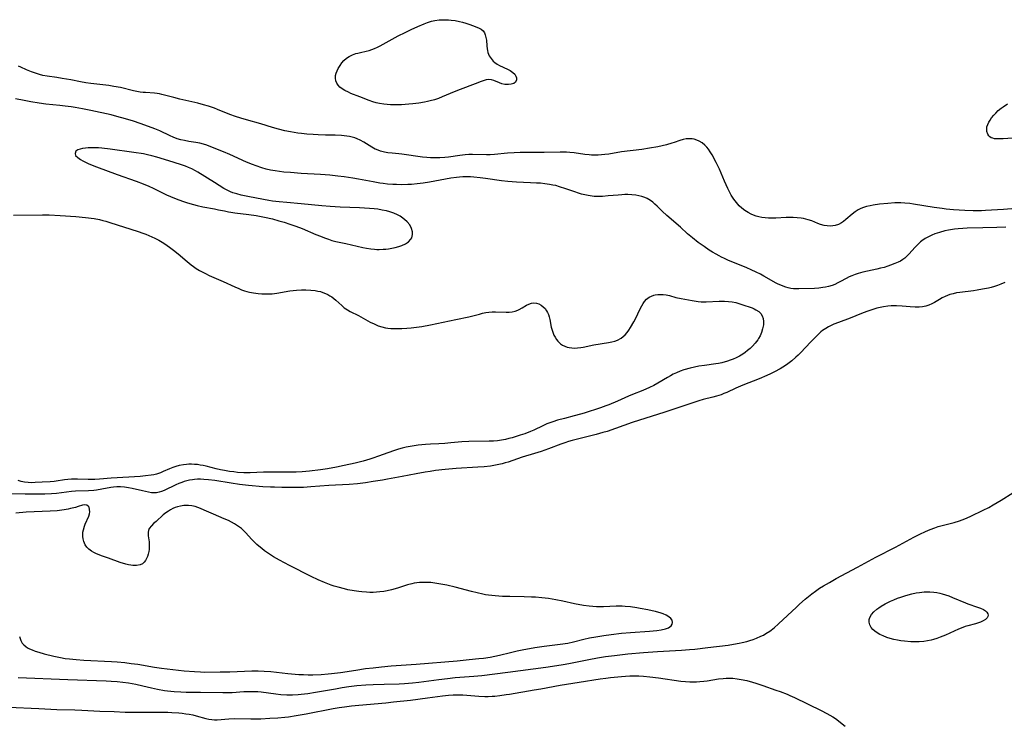
# Model space of a CAD drawing. Units: inches. Extents: x 2085105 to 2090493, y 259952 to 265357.
# Drawn here: x 2087015 to 2087220, y 260902 to 261048 of the extents above; entities that cross this region are included whole.
import ezdxf

# ---------------------------------------------------------------- set-up
doc = ezdxf.new("R2010")
doc.units = ezdxf.units.IN
doc.header["$MEASUREMENT"] = 0
doc.layers.add('c_11_T12S_R19E', color=89, linetype='Continuous')

msp = doc.modelspace()

# ---------------------------------------------------------------- linework, layer by layer
at = {"layer": 'c_11_T12S_R19E'}
for points, elevation in [([(2087014.36, 260911.14), (2087024.73, 260910.78), (2087032.75, 260910.48), (2087033.74, 260910.42), (2087035.01, 260910.32), (2087036.18, 260910.2), (2087037.37, 260910.04), (2087038.89, 260909.75), (2087040.39, 260909.41), (2087042.16, 260908.99), (2087043.46, 260908.71), (2087044.89, 260908.48), (2087045.53, 260908.4), (2087046.93, 260908.26), (2087048.33, 260908.18), (2087049.41, 260908.14), (2087052.41, 260908.11), (2087057.08, 260908.01), (2087057.74, 260908.01), (2087058.99, 260908.06), (2087061.42, 260908.23), (2087062.06, 260908.26), (2087062.97, 260908.28), (2087063.88, 260908.26), (2087064.37, 260908.23), (2087065.05, 260908.17), (2087068.1, 260907.75), (2087069.17, 260907.64), (2087070.43, 260907.56), (2087071.58, 260907.57), (2087072.77, 260907.63), (2087073.4, 260907.69), (2087074.79, 260907.86), (2087076.4, 260908.11), (2087080.55, 260908.84), (2087081.98, 260909.07), (2087083.34, 260909.27), (2087085, 260909.47), (2087086.88, 260909.63), (2087088.41, 260909.72), (2087090.72, 260909.8), (2087093.87, 260909.86), (2087094.97, 260909.91), (2087095.8, 260909.97), (2087096.64, 260910.05), (2087097.91, 260910.19), (2087102.08, 260910.76), (2087103.92, 260910.99), (2087105.49, 260911.14), (2087109.4, 260911.45), (2087111.09, 260911.62), (2087116.52, 260912.27), (2087124.41, 260913.31), (2087126.74, 260913.64), (2087128.03, 260913.85), (2087129.23, 260914.06), (2087133.42, 260914.92), (2087135.22, 260915.26), (2087136.87, 260915.52), (2087138.78, 260915.78), (2087141.51, 260916.08), (2087144.82, 260916.38), (2087147.72, 260916.58), (2087152.73, 260916.89), (2087154.42, 260917.01), (2087155.51, 260917.11), (2087158.2, 260917.4), (2087162.43, 260917.94), (2087163.56, 260918.1), (2087164.76, 260918.32), (2087165.41, 260918.46), (2087166.38, 260918.7), (2087167, 260918.87), (2087167.69, 260919.1), (2087168.38, 260919.35), (2087169.29, 260919.76), (2087169.82, 260920.03), (2087170.33, 260920.33), (2087171.12, 260920.84), (2087172.04, 260921.54), (2087172.95, 260922.34), (2087176.69, 260925.86), (2087177.34, 260926.46), (2087178.49, 260927.47), (2087179.19, 260928.05), (2087179.91, 260928.62), (2087180.69, 260929.2), (2087181.54, 260929.79), (2087182.38, 260930.31), (2087183.59, 260931.01), (2087184.99, 260931.79), (2087189.47, 260934.15), (2087193.29, 260936.25), (2087197.33, 260938.34), (2087201.16, 260940.4), (2087202.41, 260941.04), (2087203.63, 260941.63), (2087204.61, 260942.05), (2087205.55, 260942.4), (2087206.25, 260942.62), (2087209.58, 260943.52), (2087210.69, 260943.86), (2087211.81, 260944.26), (2087212.29, 260944.45), (2087213.11, 260944.8), (2087215.68, 260946.04), (2087216.82, 260946.63), (2087217.74, 260947.16), (2087219.39, 260948.14), (2087221.85, 260949.65)], 818), ([(2087012.36, 260905.01), (2087018.71, 260904.74), (2087022.42, 260904.52), (2087026.17, 260904.46), (2087027.66, 260904.39), (2087031.42, 260904.14), (2087034.41, 260904.06), (2087036.72, 260903.97), (2087038.04, 260903.93), (2087038.86, 260903.93), (2087043.42, 260903.97), (2087045.56, 260903.93), (2087046.41, 260903.9), (2087047.9, 260903.8), (2087048.56, 260903.73), (2087049.34, 260903.63), (2087050.03, 260903.52), (2087050.77, 260903.36), (2087051.51, 260903.19), (2087053.54, 260902.64), (2087054.14, 260902.51), (2087054.73, 260902.41), (2087055.32, 260902.36), (2087055.88, 260902.37), (2087058.28, 260902.55), (2087059.43, 260902.59), (2087062.88, 260902.55), (2087063.71, 260902.55), (2087065, 260902.58), (2087066.89, 260902.67), (2087068.54, 260902.77), (2087069.98, 260902.89), (2087070.76, 260902.99), (2087072.35, 260903.23), (2087074.42, 260903.6), (2087080.06, 260904.7), (2087081.29, 260904.91), (2087082.43, 260905.07), (2087083.91, 260905.25), (2087085.41, 260905.4), (2087091.08, 260905.9), (2087092.69, 260906.07), (2087096.17, 260906.48), (2087099.74, 260906.92), (2087102.87, 260907.33), (2087104.1, 260907.47), (2087105.07, 260907.55), (2087105.73, 260907.58), (2087106.39, 260907.59), (2087107.15, 260907.56), (2087110.43, 260907.29), (2087111.68, 260907.23), (2087112.41, 260907.23), (2087113.22, 260907.27), (2087113.78, 260907.31), (2087114.87, 260907.42), (2087116.13, 260907.6), (2087116.86, 260907.72), (2087121.98, 260908.59), (2087123.4, 260908.83), (2087127.43, 260909.57), (2087131.4, 260910.19), (2087135.73, 260910.88), (2087136.93, 260911.05), (2087137.94, 260911.17), (2087140.18, 260911.38), (2087141.05, 260911.45), (2087141.92, 260911.49), (2087142.89, 260911.51), (2087143.86, 260911.49)], 820)]:
    msp.add_lwpolyline(points, dxfattribs=dict(at, elevation=elevation))
for points in [[(2087105.29, 261033.26, 824), (2087102.83, 261032.23, 824), (2087102.02, 261031.91, 824), (2087101.2, 261031.62, 824), (2087100.31, 261031.36, 824), (2087099.73, 261031.22, 824), (2087099.15, 261031.11, 824), (2087097.97, 261030.92, 824), (2087096.67, 261030.76, 824), (2087095.83, 261030.67, 824), (2087094.36, 261030.57, 824), (2087093.71, 261030.54, 824), (2087092.67, 261030.54, 824), (2087092.01, 261030.56, 824), (2087091.35, 261030.6, 824), (2087090.66, 261030.68, 824), (2087089.71, 261030.84, 824), (2087089.04, 261030.99, 824), (2087088.38, 261031.18, 824), (2087087.55, 261031.47, 824), (2087085.61, 261032.25, 824), (2087083.79, 261032.95, 824), (2087083.24, 261033.18, 824), (2087082.51, 261033.54, 824), (2087081.96, 261033.88, 824), (2087081.48, 261034.26, 824), (2087081.11, 261034.65, 824), (2087080.82, 261035.07, 824), (2087080.62, 261035.57, 824), (2087080.55, 261036.09, 824), (2087080.59, 261036.64, 824), (2087080.73, 261037.19, 824), (2087080.9, 261037.66, 824), (2087081.12, 261038.12, 824), (2087081.51, 261038.79, 824), (2087081.88, 261039.32, 824), (2087082.31, 261039.81, 824), (2087082.82, 261040.27, 824), (2087083.42, 261040.66, 824), (2087084.08, 261040.97, 824), (2087084.78, 261041.23, 824), (2087085.25, 261041.36, 824), (2087085.75, 261041.48, 824), (2087086.98, 261041.75, 824), (2087087.58, 261041.9, 824), (2087088.12, 261042.07, 824), (2087088.71, 261042.3, 824), (2087089.29, 261042.56, 824), (2087089.87, 261042.86, 824), (2087093.66, 261044.91, 824), (2087095.07, 261045.63, 824), (2087096.37, 261046.26, 824), (2087097.76, 261046.91, 824), (2087099.06, 261047.48, 824), (2087099.72, 261047.73, 824), (2087100.61, 261048, 824), (2087101.25, 261048.13, 824), (2087102.21, 261048.26, 824), (2087102.85, 261048.3, 824), (2087103.5, 261048.31, 824), (2087104.1, 261048.28, 824), (2087104.71, 261048.23, 824), (2087105.53, 261048.11, 824), (2087106.43, 261047.93, 824), (2087107.07, 261047.78, 824), (2087107.72, 261047.59, 824), (2087108.35, 261047.38, 824), (2087109.31, 261047.03, 824), (2087110.5, 261046.55, 824), (2087110.96, 261046.3, 824), (2087111.33, 261045.99, 824), (2087111.61, 261045.59, 824), (2087111.81, 261045.12, 824), (2087111.95, 261044.6, 824), (2087112.03, 261044.03, 824), (2087112.13, 261042.86, 824), (2087112.2, 261042.26, 824), (2087112.26, 261041.86, 824), (2087112.36, 261041.47, 824), (2087112.64, 261040.77, 824), (2087113, 261040.19, 824), (2087113.46, 261039.67, 824), (2087113.79, 261039.39, 824), (2087114.28, 261039.07, 824), (2087114.8, 261038.78, 824), (2087116.42, 261038.01, 824), (2087117.01, 261037.7, 824), (2087117.58, 261037.31, 824), (2087117.97, 261036.92, 824), (2087118.2, 261036.55, 824), (2087118.33, 261036.18, 824), (2087118.32, 261035.76, 824), (2087118.08, 261035.28, 824), (2087117.77, 261035.04, 824), (2087117.5, 261034.92, 824), (2087117.19, 261034.84, 824), (2087116.65, 261034.77, 824), (2087116.26, 261034.78, 824), (2087115.85, 261034.82, 824), (2087115.23, 261034.97, 824), (2087114.77, 261035.12, 824), (2087113.59, 261035.61, 824), (2087113.07, 261035.76, 824), (2087112.53, 261035.81, 824), (2087111.97, 261035.74, 824), (2087111.39, 261035.57, 824), (2087110.94, 261035.41, 824), (2087109.7, 261034.92, 824), (2087106.55, 261033.77, 824)], [(2087096.3, 261002.52, 818), (2087096.49, 261002.86, 818), (2087096.65, 261003.52, 818), (2087096.63, 261004.07, 818), (2087096.44, 261004.76, 818), (2087096.03, 261005.53, 818), (2087095.54, 261006.14, 818), (2087094.97, 261006.68, 818), (2087094.32, 261007.17, 818), (2087094.06, 261007.33, 818), (2087093.51, 261007.63, 818), (2087092.71, 261007.97, 818), (2087091.86, 261008.25, 818), (2087091.18, 261008.43, 818), (2087090.28, 261008.62, 818), (2087089.37, 261008.78, 818), (2087088.59, 261008.88, 818), (2087087.67, 261008.97, 818), (2087085.55, 261009.08, 818), (2087081.51, 261009.23, 818), (2087079.46, 261009.34, 818), (2087077.68, 261009.49, 818), (2087073.4, 261009.94, 818), (2087070.41, 261010.18, 818), (2087068.83, 261010.33, 818), (2087067.44, 261010.49, 818), (2087066.64, 261010.61, 818), (2087062.64, 261011.37, 818), (2087060.87, 261011.76, 818), (2087060.01, 261011.98, 818), (2087059.17, 261012.24, 818), (2087058.67, 261012.44, 818), (2087057.97, 261012.77, 818), (2087057.28, 261013.15, 818), (2087055.31, 261014.4, 818), (2087051.85, 261016.54, 818), (2087051.33, 261016.83, 818), (2087050.62, 261017.19, 818), (2087049.89, 261017.52, 818), (2087049.27, 261017.78, 818), (2087048.25, 261018.13, 818), (2087045.78, 261018.88, 818), (2087043.31, 261019.65, 818), (2087042.25, 261019.94, 818), (2087041.38, 261020.14, 818), (2087040.5, 261020.31, 818), (2087038.49, 261020.64, 818), (2087033.55, 261021.35, 818), (2087031.8, 261021.55, 818), (2087031.14, 261021.59, 818), (2087030.43, 261021.62, 818), (2087029.66, 261021.61, 818), (2087029, 261021.58, 818), (2087028.38, 261021.53, 818), (2087027.8, 261021.45, 818), (2087027.28, 261021.34, 818), (2087026.79, 261021.18, 818), (2087026.39, 261020.87, 818), (2087026.24, 261020.4, 818), (2087026.36, 261020.03, 818), (2087026.79, 261019.56, 818), (2087027.06, 261019.35, 818), (2087027.38, 261019.13, 818), (2087027.86, 261018.85, 818), (2087028.38, 261018.58, 818), (2087029.13, 261018.24, 818), (2087030.72, 261017.61, 818), (2087035.01, 261016.01, 818), (2087038.99, 261014.65, 818), (2087040.43, 261014.11, 818), (2087041.64, 261013.59, 818), (2087042.51, 261013.19, 818), (2087045.28, 261011.82, 818), (2087046.14, 261011.43, 818), (2087047.3, 261010.95, 818), (2087048.68, 261010.45, 818), (2087049.47, 261010.19, 818), (2087050.19, 261009.97, 818), (2087051.69, 261009.57, 818), (2087052.91, 261009.31, 818), (2087055.31, 261008.87, 818), (2087056.16, 261008.7, 818), (2087057.38, 261008.43, 818), (2087058.27, 261008.25, 818), (2087058.76, 261008.18, 818), (2087059.56, 261008.07, 818), (2087062.49, 261007.73, 818), (2087064.01, 261007.52, 818), (2087065.77, 261007.17, 818), (2087067.42, 261006.77, 818), (2087068.72, 261006.41, 818), (2087069.85, 261006.08, 818), (2087071.05, 261005.7, 818), (2087072.32, 261005.25, 818), (2087073.58, 261004.77, 818), (2087076.46, 261003.53, 818), (2087077.4, 261003.15, 818), (2087078.24, 261002.82, 818), (2087079.1, 261002.52, 818), (2087079.77, 261002.31, 818), (2087080.62, 261002.1, 818), (2087082.68, 261001.65, 818), (2087086.26, 261000.83, 818), (2087087.01, 261000.68, 818), (2087087.96, 261000.53, 818), (2087088.66, 261000.46, 818), (2087089.18, 261000.43, 818), (2087089.7, 261000.42, 818), (2087090.53, 261000.45, 818), (2087091.09, 261000.49, 818), (2087091.64, 261000.55, 818), (2087092.34, 261000.66, 818), (2087093.03, 261000.81, 818), (2087093.8, 261001.02, 818), (2087094.41, 261001.23, 818), (2087095.17, 261001.58, 818), (2087095.81, 261002.01, 818)], [(2087215.7, 260925.32, 820), (2087216.12, 260925.05, 820), (2087216.44, 260924.76, 820), (2087216.64, 260924.46, 820), (2087216.7, 260924.17, 820), (2087216.64, 260923.88, 820), (2087216.46, 260923.59, 820), (2087216.13, 260923.28, 820), (2087215.66, 260922.99, 820), (2087215.1, 260922.72, 820), (2087214.49, 260922.5, 820), (2087214.05, 260922.37, 820), (2087212.42, 260921.96, 820), (2087211.88, 260921.79, 820), (2087211.41, 260921.62, 820), (2087210.47, 260921.23, 820), (2087207.77, 260920.02, 820), (2087206.65, 260919.56, 820), (2087205.97, 260919.31, 820), (2087205.28, 260919.09, 820), (2087204.81, 260918.97, 820), (2087204.06, 260918.82, 820), (2087203.29, 260918.7, 820), (2087202.3, 260918.62, 820), (2087201.31, 260918.6, 820), (2087200.54, 260918.63, 820), (2087199.25, 260918.74, 820), (2087198.51, 260918.84, 820), (2087197.77, 260918.96, 820), (2087197.05, 260919.11, 820), (2087196.26, 260919.32, 820), (2087195.58, 260919.53, 820), (2087194.78, 260919.84, 820), (2087194.12, 260920.16, 820), (2087193.51, 260920.51, 820), (2087193.06, 260920.83, 820), (2087192.65, 260921.2, 820), (2087192.31, 260921.59, 820), (2087192.01, 260922.12, 820), (2087191.86, 260922.68, 820), (2087191.87, 260923.26, 820), (2087191.98, 260923.68, 820), (2087192.33, 260924.29, 820), (2087192.85, 260924.85, 820), (2087193.47, 260925.39, 820), (2087193.92, 260925.71, 820), (2087194.4, 260926.02, 820), (2087195.22, 260926.5, 820), (2087196.35, 260927.08, 820), (2087197.04, 260927.39, 820), (2087197.75, 260927.68, 820), (2087198.47, 260927.95, 820), (2087199.3, 260928.23, 820), (2087200.04, 260928.44, 820), (2087200.78, 260928.63, 820), (2087201.65, 260928.81, 820), (2087202.38, 260928.92, 820), (2087203.33, 260929, 820), (2087203.94, 260929.02, 820), (2087204.54, 260929.01, 820), (2087205.37, 260928.95, 820), (2087205.98, 260928.86, 820), (2087206.59, 260928.73, 820), (2087207.11, 260928.6, 820), (2087207.79, 260928.4, 820), (2087208.46, 260928.18, 820), (2087209.23, 260927.88, 820), (2087211.94, 260926.71, 820), (2087212.43, 260926.53, 820), (2087214.5, 260925.85, 820), (2087215.08, 260925.62, 820)]]:
    msp.add_polyline3d(points, close=True, dxfattribs=at)
for points in [[(2087222.44, 261008.92, 822), (2087219.91, 261008.74, 822), (2087216.12, 261008.51, 822), (2087215.27, 261008.47, 822), (2087214.4, 261008.45, 822), (2087213.54, 261008.46, 822), (2087211.82, 261008.54, 822), (2087209.47, 261008.68, 822), (2087207.96, 261008.81, 822), (2087207.08, 261008.92, 822), (2087205.4, 261009.17, 822), (2087201.11, 261009.87, 822), (2087200.37, 261009.97, 822), (2087199.34, 261010.08, 822), (2087198.5, 261010.12, 822), (2087197.87, 261010.13, 822), (2087197.24, 261010.12, 822), (2087195.76, 261010.02, 822), (2087194.05, 261009.84, 822), (2087192.74, 261009.65, 822), (2087192.07, 261009.52, 822), (2087191.29, 261009.34, 822), (2087190.67, 261009.15, 822), (2087190.11, 261008.93, 822), (2087189.57, 261008.66, 822), (2087188.93, 261008.25, 822), (2087188.32, 261007.79, 822), (2087187, 261006.64, 822), (2087186.5, 261006.24, 822), (2087186.12, 261005.98, 822), (2087185.46, 261005.64, 822), (2087184.75, 261005.41, 822), (2087184.27, 261005.32, 822), (2087183.71, 261005.28, 822), (2087183.08, 261005.31, 822), (2087182.46, 261005.41, 822), (2087181.75, 261005.61, 822), (2087181.18, 261005.83, 822), (2087179.92, 261006.36, 822), (2087179.17, 261006.61, 822), (2087178.68, 261006.74, 822), (2087178.18, 261006.85, 822), (2087177.68, 261006.94, 822), (2087176.84, 261007.03, 822), (2087175.99, 261007.07, 822), (2087175.36, 261007.08, 822), (2087174.57, 261007.06, 822), (2087172.37, 261006.94, 822), (2087171.66, 261006.92, 822), (2087170.86, 261006.93, 822), (2087170.16, 261006.97, 822), (2087169.47, 261007.06, 822), (2087168.87, 261007.19, 822), (2087168.29, 261007.35, 822), (2087167.75, 261007.55, 822), (2087167.23, 261007.78, 822), (2087166.6, 261008.1, 822), (2087165.94, 261008.53, 822), (2087165.34, 261009, 822), (2087164.79, 261009.51, 822), (2087164.2, 261010.18, 822), (2087163.66, 261010.91, 822), (2087163.38, 261011.32, 822), (2087163.12, 261011.76, 822), (2087162.76, 261012.41, 822), (2087162.42, 261013.09, 822), (2087161.7, 261014.63, 822), (2087160.63, 261017.13, 822), (2087160.29, 261017.86, 822), (2087159.93, 261018.57, 822), (2087159.09, 261020.16, 822), (2087158.74, 261020.74, 822), (2087158.36, 261021.29, 822), (2087157.98, 261021.75, 822), (2087157.56, 261022.17, 822), (2087157.02, 261022.62, 822), (2087156.42, 261022.99, 822), (2087155.91, 261023.22, 822), (2087155.37, 261023.39, 822), (2087154.94, 261023.47, 822), (2087154.51, 261023.5, 822), (2087153.71, 261023.44, 822), (2087153.05, 261023.3, 822), (2087152.39, 261023.1, 822), (2087151.19, 261022.69, 822), (2087150.69, 261022.54, 822), (2087149.6, 261022.25, 822), (2087147.76, 261021.83, 822), (2087146.07, 261021.52, 822), (2087144.42, 261021.27, 822), (2087140.24, 261020.73, 822), (2087137.56, 261020.3, 822), (2087136.71, 261020.18, 822), (2087136.02, 261020.11, 822), (2087135.33, 261020.07, 822), (2087134.63, 261020.06, 822), (2087133.94, 261020.08, 822), (2087133.48, 261020.11, 822), (2087132.54, 261020.22, 822), (2087130.32, 261020.55, 822), (2087129.43, 261020.63, 822), (2087128.72, 261020.67, 822), (2087127.39, 261020.68, 822), (2087124.08, 261020.65, 822), (2087120, 261020.65, 822), (2087119.07, 261020.63, 822), (2087117.86, 261020.57, 822), (2087116.43, 261020.45, 822), (2087113.75, 261020.2, 822), (2087112.79, 261020.15, 822), (2087112.05, 261020.13, 822), (2087109.11, 261020.18, 822), (2087108.35, 261020.17, 822), (2087107.59, 261020.13, 822), (2087106.48, 261020.02, 822), (2087104.1, 261019.65, 822), (2087103.33, 261019.55, 822), (2087102.31, 261019.48, 822), (2087101.23, 261019.48, 822), (2087100.39, 261019.51, 822), (2087099.63, 261019.57, 822), (2087098.69, 261019.67, 822), (2087094.39, 261020.3, 822), (2087093.77, 261020.36, 822), (2087092.41, 261020.47, 822), (2087091.45, 261020.58, 822), (2087090.8, 261020.69, 822), (2087089.95, 261020.91, 822), (2087089.13, 261021.22, 822), (2087088.85, 261021.35, 822), (2087088.11, 261021.75, 822), (2087086.5, 261022.78, 822), (2087085.72, 261023.21, 822), (2087085.09, 261023.49, 822), (2087084.58, 261023.67, 822), (2087084.06, 261023.81, 822), (2087083.48, 261023.94, 822), (2087082.91, 261024.04, 822), (2087082.34, 261024.11, 822), (2087081.78, 261024.16, 822), (2087080.5, 261024.22, 822), (2087078.46, 261024.26, 822), (2087076.96, 261024.3, 822), (2087075.87, 261024.36, 822), (2087074.61, 261024.45, 822), (2087073.44, 261024.57, 822), (2087072.7, 261024.67, 822), (2087071.2, 261024.91, 822), (2087069.96, 261025.17, 822), (2087068.68, 261025.5, 822), (2087067.43, 261025.86, 822), (2087064.99, 261026.59, 822), (2087061.98, 261027.41, 822), (2087060.79, 261027.76, 822), (2087059.68, 261028.12, 822), (2087058.5, 261028.55, 822), (2087055.95, 261029.59, 822), (2087055.3, 261029.84, 822), (2087054.05, 261030.27, 822), (2087053.04, 261030.57, 822), (2087051.82, 261030.89, 822), (2087048.09, 261031.74, 822), (2087046.81, 261032.06, 822), (2087045.17, 261032.52, 822), (2087044.36, 261032.72, 822), (2087043.86, 261032.82, 822), (2087043.36, 261032.91, 822), (2087042.82, 261032.97, 822), (2087040.93, 261033.1, 822), (2087040.41, 261033.15, 822), (2087039.83, 261033.22, 822), (2087039.15, 261033.34, 822), (2087038.46, 261033.48, 822), (2087035.73, 261034.14, 822), (2087034.34, 261034.41, 822), (2087033.27, 261034.57, 822), (2087029.54, 261034.99, 822), (2087028.46, 261035.14, 822), (2087027.39, 261035.33, 822), (2087025.37, 261035.75, 822), (2087023.57, 261036.07, 822), (2087022.42, 261036.25, 822), (2087020.45, 261036.51, 822), (2087019.53, 261036.69, 822), (2087018.84, 261036.88, 822), (2087018.16, 261037.11, 822), (2087017.16, 261037.47, 822), (2087016.14, 261037.88, 822), (2087014.94, 261038.39, 822), (2087014.45, 261038.62, 822)], [(2087220.4, 261005.07, 820), (2087218.5, 261004.99, 820), (2087215.58, 261004.9, 820), (2087212.33, 261004.85, 820), (2087211.38, 261004.81, 820), (2087210.46, 261004.74, 820), (2087209.7, 261004.65, 820), (2087208.41, 261004.44, 820), (2087207.67, 261004.28, 820), (2087206.51, 261003.97, 820), (2087205.55, 261003.64, 820), (2087204.96, 261003.4, 820), (2087204.39, 261003.13, 820), (2087203.97, 261002.91, 820), (2087203.55, 261002.67, 820), (2087202.86, 261002.19, 820), (2087202.59, 261001.99, 820), (2087202.21, 261001.66, 820), (2087201.79, 261001.24, 820), (2087201.4, 261000.81, 820), (2087200.23, 260999.48, 820), (2087199.67, 260998.92, 820), (2087199.29, 260998.59, 820), (2087198.87, 260998.29, 820), (2087198.4, 260998, 820), (2087197.9, 260997.74, 820), (2087197.25, 260997.45, 820), (2087196.32, 260997.1, 820), (2087195.75, 260996.91, 820), (2087194.99, 260996.68, 820), (2087194.22, 260996.48, 820), (2087193.44, 260996.3, 820), (2087191.52, 260995.9, 820), (2087190.55, 260995.68, 820), (2087189.61, 260995.42, 820), (2087188.92, 260995.2, 820), (2087188.24, 260994.94, 820), (2087187.73, 260994.71, 820), (2087187.09, 260994.37, 820), (2087185.9, 260993.72, 820), (2087185.35, 260993.43, 820), (2087184.68, 260993.13, 820), (2087184.15, 260992.92, 820), (2087183.36, 260992.69, 820), (2087182.78, 260992.56, 820), (2087182.19, 260992.46, 820), (2087181.39, 260992.36, 820), (2087180.46, 260992.29, 820), (2087177.23, 260992.18, 820), (2087176.73, 260992.18, 820), (2087176.12, 260992.22, 820), (2087175.5, 260992.29, 820), (2087174.98, 260992.4, 820), (2087174.47, 260992.55, 820), (2087173.6, 260992.86, 820), (2087172.76, 260993.25, 820), (2087172.47, 260993.4, 820), (2087169.93, 260994.87, 820), (2087169.24, 260995.24, 820), (2087168.32, 260995.7, 820), (2087167.29, 260996.17, 820), (2087166.35, 260996.58, 820), (2087162.38, 260998.19, 820), (2087161.71, 260998.49, 820), (2087161.04, 260998.8, 820), (2087160.57, 260999.05, 820), (2087159.93, 260999.4, 820), (2087159.22, 260999.83, 820), (2087158.52, 261000.28, 820), (2087157.43, 261000.99, 820), (2087156.2, 261001.88, 820), (2087155.02, 261002.8, 820), (2087153.97, 261003.7, 820), (2087152.5, 261005.03, 820), (2087149.7, 261007.49, 820), (2087148.7, 261008.42, 820), (2087147.68, 261009.42, 820), (2087147.18, 261009.88, 820), (2087146.73, 261010.26, 820), (2087146.25, 261010.61, 820), (2087145.55, 261011.02, 820), (2087145.09, 261011.23, 820), (2087144.46, 261011.45, 820), (2087143.85, 261011.6, 820), (2087143.22, 261011.71, 820), (2087142.38, 261011.81, 820), (2087141.55, 261011.84, 820), (2087140.9, 261011.84, 820), (2087140.25, 261011.81, 820), (2087139.49, 261011.76, 820), (2087137.46, 261011.56, 820), (2087136.25, 261011.46, 820), (2087135.38, 261011.45, 820), (2087134.52, 261011.48, 820), (2087133.67, 261011.58, 820), (2087133.24, 261011.65, 820), (2087132.57, 261011.79, 820), (2087131.9, 261011.96, 820), (2087131.24, 261012.15, 820), (2087130.48, 261012.4, 820), (2087128.59, 261013.07, 820), (2087127.31, 261013.49, 820), (2087126.49, 261013.71, 820), (2087125.89, 261013.84, 820), (2087125.22, 261013.96, 820), (2087124.2, 261014.11, 820), (2087123.33, 261014.2, 820), (2087122.47, 261014.26, 820), (2087121.22, 261014.33, 820), (2087118.3, 261014.44, 820), (2087116.53, 261014.56, 820), (2087115.19, 261014.7, 820), (2087111.83, 261015.2, 820), (2087110.72, 261015.35, 820), (2087109.4, 261015.48, 820), (2087108.71, 261015.52, 820), (2087107.78, 261015.54, 820), (2087107.11, 261015.52, 820), (2087106.45, 261015.48, 820), (2087105.78, 261015.41, 820), (2087104.62, 261015.25, 820), (2087100.19, 261014.45, 820), (2087098.83, 261014.24, 820), (2087097.61, 261014.09, 820), (2087096.4, 261013.97, 820), (2087095.63, 261013.93, 820), (2087094.41, 261013.89, 820), (2087093.25, 261013.92, 820), (2087092.49, 261013.96, 820), (2087091.43, 261014.05, 820), (2087090.49, 261014.16, 820), (2087089.8, 261014.26, 820), (2087088.42, 261014.5, 820), (2087085.39, 261015.08, 820), (2087084.15, 261015.3, 820), (2087082.39, 261015.56, 820), (2087081.05, 261015.72, 820), (2087079.4, 261015.88, 820), (2087077.44, 261016.04, 820), (2087073.4, 261016.26, 820), (2087071.15, 261016.42, 820), (2087069.77, 261016.55, 820), (2087068.87, 261016.65, 820), (2087067.98, 261016.78, 820), (2087067.03, 261016.95, 820), (2087066.12, 261017.16, 820), (2087065.22, 261017.41, 820), (2087063.98, 261017.82, 820), (2087063.28, 261018.09, 820), (2087062, 261018.62, 820), (2087058.5, 261020.18, 820), (2087057.23, 261020.73, 820), (2087054.89, 261021.69, 820), (2087053.7, 261022.13, 820), (2087053.06, 261022.33, 820), (2087052.26, 261022.54, 820), (2087051.41, 261022.7, 820), (2087049.96, 261022.92, 820), (2087049.04, 261023.1, 820), (2087048.28, 261023.27, 820), (2087047.54, 261023.49, 820), (2087046.67, 261023.8, 820), (2087046.07, 261024.07, 820), (2087043.89, 261025.11, 820), (2087042.85, 261025.56, 820), (2087041.55, 261026.07, 820), (2087039.85, 261026.68, 820), (2087038.43, 261027.15, 820), (2087036.77, 261027.65, 820), (2087034.95, 261028.16, 820), (2087033.77, 261028.44, 820), (2087029.51, 261029.37, 820), (2087027.79, 261029.71, 820), (2087026.29, 261029.98, 820), (2087025.39, 261030.12, 820), (2087024.18, 261030.29, 820), (2087023.03, 261030.42, 820), (2087020.13, 261030.71, 820), (2087018.77, 261030.89, 820), (2087017.03, 261031.17, 820), (2087015.64, 261031.44, 820), (2087013.78, 261031.83, 820)], [(2087221.74, 261023.61, 824), (2087219.79, 261023.48, 824), (2087218.95, 261023.44, 824), (2087218.48, 261023.45, 824), (2087218.04, 261023.5, 824), (2087217.66, 261023.59, 824), (2087217.35, 261023.71, 824), (2087217.07, 261023.89, 824), (2087216.83, 261024.11, 824), (2087216.59, 261024.46, 824), (2087216.42, 261024.97, 824), (2087216.38, 261025.53, 824), (2087216.44, 261026, 824), (2087216.6, 261026.46, 824), (2087216.83, 261026.93, 824), (2087217.09, 261027.38, 824), (2087217.4, 261027.82, 824), (2087217.89, 261028.43, 824), (2087218.26, 261028.85, 824), (2087218.8, 261029.36, 824), (2087219.38, 261029.84, 824), (2087219.8, 261030.16, 824), (2087220.75, 261030.78, 824)], [(2087013.41, 261007.58, 820), (2087019.42, 261007.64, 820), (2087020.84, 261007.6, 820), (2087023.11, 261007.49, 820), (2087026.38, 261007.25, 820), (2087028.41, 261007.06, 820), (2087030.21, 261006.83, 820), (2087031.36, 261006.62, 820), (2087032.01, 261006.47, 820), (2087032.66, 261006.3, 820), (2087033.51, 261006.06, 820), (2087039.43, 261004.17, 820), (2087040.38, 261003.83, 820), (2087041.01, 261003.59, 820), (2087041.65, 261003.33, 820), (2087042.86, 261002.77, 820), (2087043.68, 261002.35, 820), (2087044.41, 261001.93, 820), (2087044.96, 261001.58, 820), (2087045.92, 261000.92, 820), (2087046.77, 261000.29, 820), (2087047.77, 260999.49, 820), (2087049.59, 260997.91, 820), (2087050.42, 260997.23, 820), (2087050.96, 260996.83, 820), (2087051.52, 260996.45, 820), (2087052.21, 260996.02, 820), (2087052.6, 260995.8, 820), (2087053.41, 260995.38, 820), (2087054.2, 260995, 820), (2087057.15, 260993.71, 820), (2087059.55, 260992.6, 820), (2087060.4, 260992.24, 820), (2087060.98, 260992.01, 820), (2087061.57, 260991.81, 820), (2087062.09, 260991.65, 820), (2087062.61, 260991.53, 820), (2087063.49, 260991.36, 820), (2087064.43, 260991.23, 820), (2087065.19, 260991.17, 820), (2087066.01, 260991.14, 820), (2087066.83, 260991.16, 820), (2087067.35, 260991.19, 820), (2087068.29, 260991.32, 820), (2087071.02, 260991.78, 820), (2087072.4, 260991.94, 820), (2087073.45, 260992, 820), (2087074.39, 260992.01, 820), (2087075.43, 260991.95, 820), (2087076.32, 260991.84, 820), (2087076.88, 260991.74, 820), (2087077.42, 260991.61, 820), (2087077.92, 260991.46, 820), (2087078.46, 260991.25, 820), (2087078.97, 260991.01, 820), (2087079.39, 260990.77, 820), (2087079.78, 260990.51, 820), (2087080.21, 260990.2, 820), (2087080.61, 260989.87, 820), (2087081.86, 260988.71, 820), (2087082.4, 260988.26, 820), (2087082.69, 260988.04, 820), (2087083.03, 260987.81, 820), (2087083.65, 260987.48, 820), (2087085.38, 260986.66, 820), (2087087.82, 260985.26, 820), (2087088.6, 260984.87, 820), (2087089.49, 260984.51, 820), (2087090.22, 260984.27, 820), (2087090.97, 260984.09, 820), (2087091.48, 260984, 820), (2087092.07, 260983.94, 820), (2087092.79, 260983.9, 820), (2087093.53, 260983.9, 820), (2087094.42, 260983.93, 820), (2087095.45, 260983.99, 820), (2087096.37, 260984.06, 820), (2087097.46, 260984.18, 820), (2087098.56, 260984.34, 820), (2087100.39, 260984.67, 820), (2087105.67, 260985.78, 820), (2087108.35, 260986.37, 820), (2087110.56, 260986.95, 820), (2087111.23, 260987.11, 820), (2087111.91, 260987.24, 820), (2087112.52, 260987.32, 820), (2087113.21, 260987.37, 820), (2087113.92, 260987.38, 820), (2087116.19, 260987.33, 820), (2087116.8, 260987.34, 820), (2087117.39, 260987.39, 820), (2087118.02, 260987.53, 820), (2087118.56, 260987.73, 820), (2087118.86, 260987.88, 820), (2087119.47, 260988.23, 820), (2087120.43, 260988.8, 820), (2087120.88, 260989.03, 820), (2087121.42, 260989.23, 820), (2087121.89, 260989.29, 820), (2087122.47, 260989.24, 820), (2087122.98, 260989.07, 820), (2087123.47, 260988.81, 820), (2087123.89, 260988.47, 820), (2087124.26, 260988.07, 820), (2087124.58, 260987.62, 820), (2087124.78, 260987.24, 820), (2087124.96, 260986.84, 820), (2087125.12, 260986.34, 820), (2087125.24, 260985.82, 820), (2087125.56, 260984.2, 820), (2087125.79, 260983.38, 820), (2087126.11, 260982.57, 820), (2087126.36, 260982.09, 820), (2087126.64, 260981.64, 820), (2087126.9, 260981.3, 820), (2087127.2, 260980.99, 820), (2087127.52, 260980.72, 820), (2087127.88, 260980.48, 820), (2087128.37, 260980.24, 820), (2087128.89, 260980.05, 820), (2087129.28, 260979.96, 820), (2087129.82, 260979.87, 820), (2087130.38, 260979.84, 820), (2087131.04, 260979.87, 820), (2087131.71, 260979.96, 820), (2087132.2, 260980.04, 820), (2087134.45, 260980.49, 820), (2087137.51, 260981.01, 820), (2087138.19, 260981.15, 820), (2087138.84, 260981.32, 820), (2087139.38, 260981.52, 820), (2087140.14, 260981.92, 820), (2087140.58, 260982.24, 820), (2087140.99, 260982.61, 820), (2087141.4, 260983.07, 820), (2087141.77, 260983.58, 820), (2087142.12, 260984.12, 820), (2087142.82, 260985.34, 820), (2087143.26, 260986.19, 820), (2087143.99, 260987.74, 820), (2087144.45, 260988.66, 820), (2087144.73, 260989.14, 820), (2087145.04, 260989.57, 820), (2087145.45, 260990.02, 820), (2087146.01, 260990.44, 820), (2087146.47, 260990.68, 820), (2087146.97, 260990.85, 820), (2087147.25, 260990.92, 820), (2087147.8, 260991.01, 820), (2087148.36, 260991.04, 820), (2087148.93, 260991.02, 820), (2087149.5, 260990.94, 820), (2087150.23, 260990.78, 820), (2087151.57, 260990.42, 820), (2087152.64, 260990.19, 820), (2087154.98, 260989.76, 820), (2087156.2, 260989.58, 820), (2087156.8, 260989.52, 820), (2087157.39, 260989.5, 820), (2087157.89, 260989.51, 820), (2087160.58, 260989.65, 820), (2087161.73, 260989.64, 820), (2087162.53, 260989.58, 820), (2087163.32, 260989.48, 820), (2087164.06, 260989.32, 820), (2087164.69, 260989.15, 820), (2087165.31, 260988.96, 820), (2087167.44, 260988.21, 820), (2087167.86, 260988.04, 820), (2087168.25, 260987.85, 820), (2087168.86, 260987.47, 820), (2087169.26, 260987.09, 820), (2087169.58, 260986.58, 820), (2087169.76, 260985.99, 820), (2087169.82, 260985.38, 820), (2087169.8, 260984.72, 820), (2087169.71, 260984.15, 820), (2087169.64, 260983.85, 820), (2087169.42, 260983.11, 820), (2087169.11, 260982.39, 820), (2087168.81, 260981.85, 820), (2087168.63, 260981.58, 820), (2087168.11, 260980.9, 820), (2087167.51, 260980.26, 820), (2087167.02, 260979.78, 820), (2087166.49, 260979.32, 820), (2087165.99, 260978.92, 820), (2087165.55, 260978.6, 820), (2087164.85, 260978.18, 820), (2087164.13, 260977.81, 820), (2087163.48, 260977.53, 820), (2087162.89, 260977.31, 820), (2087162.29, 260977.11, 820), (2087161.12, 260976.79, 820), (2087160.43, 260976.64, 820), (2087159.88, 260976.54, 820), (2087157.5, 260976.25, 820), (2087156.32, 260976.06, 820), (2087155.43, 260975.88, 820), (2087154.52, 260975.66, 820), (2087153.23, 260975.29, 820), (2087152.46, 260975.03, 820), (2087151.71, 260974.72, 820), (2087151, 260974.39, 820), (2087150.4, 260974.07, 820), (2087149.81, 260973.73, 820), (2087147.81, 260972.52, 820), (2087146.96, 260972.06, 820), (2087146.08, 260971.63, 820), (2087144.65, 260971.01, 820), (2087142.48, 260970.16, 820), (2087141.65, 260969.81, 820), (2087139.39, 260968.81, 820), (2087137.59, 260968.05, 820), (2087136.97, 260967.81, 820)], [(2087220.2, 260993.55, 818), (2087219.3, 260993.14, 818), (2087218.66, 260992.9, 818), (2087218.01, 260992.69, 818), (2087217.3, 260992.49, 818), (2087216.78, 260992.36, 818), (2087215.5, 260992.1, 818), (2087214.38, 260991.91, 818), (2087213.66, 260991.81, 818), (2087210.79, 260991.44, 818), (2087210.1, 260991.34, 818), (2087209.36, 260991.19, 818), (2087208.72, 260991.01, 818), (2087208.19, 260990.83, 818), (2087207.69, 260990.61, 818), (2087207.1, 260990.31, 818), (2087206.53, 260989.98, 818), (2087205.51, 260989.37, 818), (2087204.97, 260989.07, 818), (2087204.3, 260988.78, 818), (2087203.67, 260988.6, 818), (2087203.02, 260988.48, 818), (2087202.28, 260988.4, 818), (2087201.49, 260988.39, 818), (2087200.44, 260988.44, 818), (2087198.73, 260988.59, 818), (2087197.58, 260988.66, 818), (2087197.01, 260988.67, 818), (2087196.44, 260988.65, 818), (2087195.77, 260988.6, 818), (2087194.84, 260988.46, 818), (2087194.14, 260988.31, 818), (2087193.44, 260988.14, 818), (2087192.63, 260987.91, 818), (2087191.35, 260987.5, 818), (2087190.24, 260987.08, 818), (2087187.88, 260986.1, 818), (2087185.48, 260985.21, 818), (2087184.53, 260984.83, 818), (2087183.97, 260984.57, 818), (2087183.37, 260984.27, 818), (2087182.8, 260983.94, 818), (2087182.15, 260983.5, 818), (2087181.78, 260983.2, 818), (2087181.14, 260982.61, 818), (2087179.65, 260981.09, 818), (2087177.62, 260978.93, 818), (2087177.06, 260978.37, 818), (2087176.59, 260977.93, 818), (2087175.71, 260977.18, 818), (2087174.88, 260976.55, 818), (2087174.43, 260976.24, 818), (2087173.88, 260975.89, 818), (2087173.31, 260975.55, 818), (2087172.1, 260974.9, 818), (2087171.32, 260974.51, 818), (2087170.53, 260974.14, 818), (2087168.91, 260973.45, 818), (2087165.5, 260972.11, 818), (2087164.05, 260971.48, 818), (2087162.15, 260970.59, 818), (2087161.57, 260970.35, 818), (2087160.99, 260970.13, 818), (2087160.01, 260969.81, 818), (2087159.26, 260969.61, 818), (2087157.26, 260969.1, 818), (2087156.32, 260968.84, 818), (2087155.7, 260968.64, 818), (2087149.22, 260966.48, 818), (2087142.47, 260964.3, 818), (2087137.23, 260962.49, 818), (2087136.34, 260962.22, 818), (2087134.94, 260961.83, 818), (2087131.3, 260960.94, 818), (2087129.91, 260960.57, 818), (2087129.14, 260960.35, 818), (2087128.38, 260960.12, 818), (2087127.57, 260959.84, 818), (2087124.97, 260958.84, 818), (2087123.43, 260958.29, 818), (2087122.1, 260957.87, 818), (2087119.48, 260957.08, 818), (2087118.53, 260956.77, 818), (2087116.59, 260956.09, 818), (2087115.95, 260955.89, 818), (2087115.3, 260955.71, 818), (2087114.28, 260955.49, 818), (2087112.88, 260955.26, 818), (2087111.54, 260955.12, 818), (2087110.26, 260955.02, 818), (2087105.75, 260954.75, 818), (2087103.43, 260954.55, 818), (2087101.42, 260954.32, 818), (2087100.31, 260954.15, 818), (2087099.24, 260953.97, 818), (2087097.37, 260953.61, 818), (2087094.44, 260953.09, 818), (2087091.39, 260952.49, 818), (2087090.37, 260952.31, 818), (2087088.41, 260952.01, 818), (2087086.79, 260951.78, 818), (2087085.12, 260951.58, 818), (2087083.43, 260951.44, 818), (2087079.2, 260951.21, 818), (2087075.42, 260950.9, 818), (2087073.9, 260950.81, 818), (2087072.95, 260950.79, 818), (2087071.48, 260950.78, 818), (2087069.35, 260950.79, 818), (2087067.85, 260950.82, 818), (2087067.01, 260950.85, 818), (2087065.38, 260950.95, 818), (2087062.38, 260951.2, 818), (2087060.51, 260951.43, 818), (2087058.82, 260951.68, 818), (2087055.41, 260952.22, 818), (2087054.07, 260952.39, 818), (2087053.08, 260952.48, 818), (2087052.38, 260952.51, 818), (2087051.77, 260952.5, 818), (2087051.16, 260952.46, 818), (2087050.74, 260952.41, 818), (2087050.14, 260952.31, 818), (2087049.54, 260952.17, 818), (2087049.01, 260952.02, 818), (2087048.49, 260951.84, 818), (2087047.85, 260951.59, 818), (2087047.23, 260951.32, 818), (2087044.84, 260950.19, 818), (2087044.3, 260949.97, 818), (2087043.77, 260949.8, 818), (2087043.23, 260949.7, 818), (2087042.87, 260949.67, 818), (2087042.21, 260949.7, 818), (2087041.54, 260949.8, 818), (2087040.31, 260950.06, 818), (2087038.15, 260950.58, 818), (2087037.36, 260950.74, 818), (2087036.55, 260950.85, 818), (2087035.74, 260950.9, 818), (2087034.94, 260950.9, 818), (2087034.23, 260950.85, 818), (2087033.68, 260950.76, 818), (2087031.8, 260950.4, 818), (2087030.71, 260950.25, 818), (2087030.12, 260950.19, 818), (2087029.02, 260950.11, 818), (2087026.3, 260949.99, 818), (2087025.49, 260949.92, 818), (2087022.36, 260949.52, 818), (2087021.31, 260949.44, 818), (2087019.95, 260949.39, 818), (2087017.57, 260949.36, 818), (2087015.81, 260949.39, 818), (2087012.71, 260949.47, 818)], [(2087136.97, 260967.81, 820), (2087135.85, 260967.4, 820), (2087132.41, 260966.29, 820), (2087131.63, 260966.05, 820), (2087130.37, 260965.7, 820), (2087128.35, 260965.19, 820), (2087126.84, 260964.79, 820), (2087125.89, 260964.5, 820), (2087125.26, 260964.28, 820), (2087124.63, 260964.04, 820), (2087123.77, 260963.65, 820), (2087121.92, 260962.75, 820), (2087121.24, 260962.45, 820), (2087120.03, 260961.98, 820), (2087119.07, 260961.66, 820), (2087117.44, 260961.16, 820), (2087116.74, 260960.97, 820), (2087116.05, 260960.8, 820), (2087115.2, 260960.63, 820), (2087114.35, 260960.53, 820), (2087113.49, 260960.46, 820), (2087112.63, 260960.43, 820), (2087108.4, 260960.35, 820), (2087106.9, 260960.29, 820), (2087106.13, 260960.22, 820), (2087104.62, 260960.06, 820), (2087103.37, 260959.94, 820), (2087102.09, 260959.87, 820), (2087100.4, 260959.81, 820), (2087099.36, 260959.75, 820), (2087098.57, 260959.69, 820), (2087097.79, 260959.6, 820), (2087096.98, 260959.49, 820), (2087096.14, 260959.34, 820), (2087095.31, 260959.16, 820), (2087094.47, 260958.95, 820), (2087093.73, 260958.75, 820), (2087092.85, 260958.48, 820), (2087091.46, 260958.01, 820), (2087089.52, 260957.29, 820), (2087088.33, 260956.88, 820), (2087087.69, 260956.67, 820), (2087086.34, 260956.29, 820), (2087084.68, 260955.87, 820), (2087082.4, 260955.34, 820), (2087080.79, 260955.02, 820), (2087078.9, 260954.7, 820), (2087077.41, 260954.49, 820), (2087075.11, 260954.21, 820), (2087073.61, 260954.08, 820), (2087072.35, 260954.01, 820), (2087070.41, 260953.97, 820), (2087067.33, 260953.99, 820), (2087065.55, 260953.95, 820), (2087062.74, 260953.85, 820), (2087061.41, 260953.86, 820), (2087060.12, 260953.94, 820), (2087059.36, 260954.02, 820), (2087058.42, 260954.14, 820), (2087057.44, 260954.3, 820), (2087056.6, 260954.45, 820), (2087055.66, 260954.66, 820), (2087053.59, 260955.21, 820), (2087052.96, 260955.35, 820), (2087052.33, 260955.47, 820), (2087051.76, 260955.55, 820), (2087051.18, 260955.61, 820), (2087050.49, 260955.64, 820), (2087049.98, 260955.64, 820), (2087049.48, 260955.61, 820), (2087048.84, 260955.53, 820), (2087047.92, 260955.34, 820), (2087047.25, 260955.15, 820), (2087046.6, 260954.92, 820), (2087045.9, 260954.64, 820), (2087044.62, 260954.09, 820), (2087044.04, 260953.86, 820), (2087043.2, 260953.59, 820), (2087042.64, 260953.45, 820), (2087042.08, 260953.34, 820), (2087040.96, 260953.18, 820), (2087039.82, 260953.08, 820), (2087038.63, 260953, 820), (2087035.02, 260952.83, 820), (2087033.76, 260952.73, 820), (2087031.36, 260952.49, 820), (2087030.39, 260952.45, 820), (2087028.96, 260952.45, 820), (2087026.76, 260952.54, 820), (2087026.11, 260952.55, 820), (2087025.47, 260952.52, 820), (2087024.75, 260952.46, 820), (2087024.03, 260952.36, 820), (2087022.27, 260952.07, 820), (2087021.87, 260952.02, 820), (2087021.05, 260951.95, 820), (2087019.39, 260951.86, 820), (2087017.92, 260951.79, 820), (2087017.2, 260951.78, 820), (2087016.44, 260951.82, 820), (2087015.7, 260951.92, 820), (2087015.02, 260952.05, 820), (2087014.34, 260952.22, 820)], [(2087014.67, 260919.72, 816), (2087014.9, 260918.89, 816), (2087015.22, 260918.35, 816), (2087015.57, 260917.96, 816), (2087015.99, 260917.61, 816), (2087016.34, 260917.38, 816), (2087016.72, 260917.17, 816), (2087017.3, 260916.91, 816), (2087017.91, 260916.67, 816), (2087018.66, 260916.43, 816), (2087019.8, 260916.11, 816), (2087021.78, 260915.62, 816), (2087023.21, 260915.31, 816), (2087024.14, 260915.15, 816), (2087025.09, 260915.03, 816), (2087026.45, 260914.9, 816), (2087028.04, 260914.8, 816), (2087033.81, 260914.5, 816), (2087035.05, 260914.41, 816), (2087036.6, 260914.27, 816), (2087037.91, 260914.11, 816), (2087039.31, 260913.92, 816), (2087042.83, 260913.33, 816), (2087044.25, 260913.12, 816), (2087049.01, 260912.58, 816), (2087051.13, 260912.39, 816), (2087052.39, 260912.32, 816), (2087053.23, 260912.3, 816), (2087056.53, 260912.32, 816), (2087058.49, 260912.36, 816), (2087063.1, 260912.55, 816), (2087064.41, 260912.55, 816), (2087065.68, 260912.5, 816), (2087067.04, 260912.4, 816), (2087070.61, 260912.01, 816), (2087072.16, 260911.87, 816), (2087072.93, 260911.81, 816), (2087073.89, 260911.77, 816), (2087074.87, 260911.75, 816), (2087075.86, 260911.75, 816), (2087077.58, 260911.81, 816), (2087079.01, 260911.91, 816), (2087079.69, 260911.98, 816), (2087081.58, 260912.23, 816), (2087084.8, 260912.72, 816), (2087086.82, 260913.02, 816), (2087088.42, 260913.22, 816), (2087090.12, 260913.4, 816), (2087092.16, 260913.58, 816), (2087097.41, 260913.97, 816), (2087105.93, 260914.67, 816), (2087108.42, 260914.89, 816), (2087110.48, 260915.1, 816), (2087111.4, 260915.21, 816), (2087112.83, 260915.44, 816), (2087113.8, 260915.63, 816), (2087114.76, 260915.85, 816), (2087117.08, 260916.41, 816), (2087118.45, 260916.73, 816), (2087119.51, 260916.94, 816), (2087122.12, 260917.4, 816), (2087124.06, 260917.69, 816), (2087127.39, 260918.11, 816), (2087128.99, 260918.36, 816), (2087130.17, 260918.6, 816), (2087132.33, 260919.15, 816), (2087133.51, 260919.41, 816), (2087134.83, 260919.67, 816), (2087136.51, 260919.94, 816), (2087138.06, 260920.15, 816), (2087140.24, 260920.39, 816), (2087142.08, 260920.54, 816), (2087146.06, 260920.82, 816), (2087147.56, 260920.98, 816), (2087148.48, 260921.12, 816), (2087149.37, 260921.33, 816), (2087149.99, 260921.55, 816), (2087150.55, 260921.92, 816), (2087150.79, 260922.27, 816), (2087150.85, 260922.67, 816), (2087150.75, 260923.09, 816), (2087150.49, 260923.49, 816), (2087150.07, 260923.85, 816), (2087149.53, 260924.15, 816), (2087148.9, 260924.42, 816), (2087148.49, 260924.57, 816), (2087147.3, 260924.92, 816), (2087146.64, 260925.08, 816), (2087145.68, 260925.3, 816), (2087144.13, 260925.59, 816), (2087143.38, 260925.71, 816), (2087142.09, 260925.88, 816), (2087140.95, 260925.99, 816), (2087140.36, 260926.03, 816), (2087139.58, 260926.04, 816), (2087139.07, 260926.04, 816), (2087136.46, 260925.91, 816), (2087135.74, 260925.9, 816), (2087135.02, 260925.92, 816), (2087134.2, 260925.97, 816), (2087133.48, 260926.03, 816), (2087132.28, 260926.2, 816), (2087130.44, 260926.55, 816), (2087128, 260927.08, 816), (2087126.49, 260927.38, 816), (2087125.02, 260927.62, 816), (2087123.59, 260927.8, 816), (2087122.3, 260927.9, 816), (2087121.41, 260927.95, 816), (2087119.89, 260927.99, 816), (2087116.94, 260928.03, 816), (2087115.42, 260928.09, 816), (2087113.86, 260928.18, 816), (2087113.2, 260928.24, 816), (2087112.45, 260928.34, 816), (2087111.85, 260928.43, 816), (2087111.26, 260928.54, 816), (2087110.09, 260928.8, 816), (2087108.92, 260929.08, 816), (2087105.55, 260929.98, 816), (2087103.75, 260930.42, 816), (2087102.11, 260930.73, 816), (2087101.27, 260930.86, 816), (2087100.41, 260930.95, 816), (2087099.28, 260931.01, 816), (2087098.69, 260931.01, 816), (2087098.1, 260930.97, 816), (2087097.5, 260930.91, 816), (2087097, 260930.82, 816), (2087096.5, 260930.72, 816), (2087095.58, 260930.47, 816), (2087093.51, 260929.83, 816), (2087092.24, 260929.47, 816), (2087091.34, 260929.26, 816), (2087090.65, 260929.13, 816), (2087089.81, 260929.01, 816), (2087089.1, 260928.94, 816), (2087088.39, 260928.9, 816), (2087087.72, 260928.91, 816), (2087087.04, 260928.94, 816), (2087086.06, 260929.02, 816), (2087085.4, 260929.09, 816), (2087084.47, 260929.23, 816), (2087083.12, 260929.48, 816), (2087082.43, 260929.63, 816), (2087081.12, 260929.97, 816), (2087080.27, 260930.23, 816), (2087079.64, 260930.44, 816), (2087078.28, 260930.96, 816), (2087076.97, 260931.53, 816), (2087075.51, 260932.23, 816), (2087070.94, 260934.53, 816), (2087068.91, 260935.61, 816), (2087067.66, 260936.33, 816), (2087066.56, 260937.03, 816), (2087065.78, 260937.58, 816), (2087065.18, 260938.05, 816), (2087064.6, 260938.53, 816), (2087064.16, 260938.91, 816), (2087063.52, 260939.52, 816), (2087063.09, 260939.97, 816), (2087061.8, 260941.37, 816), (2087061.34, 260941.82, 816), (2087060.92, 260942.2, 816), (2087060.53, 260942.52, 816), (2087060.12, 260942.81, 816), (2087059.48, 260943.22, 816), (2087058.88, 260943.56, 816), (2087058.26, 260943.87, 816), (2087057.37, 260944.27, 816), (2087055.14, 260945.21, 816), (2087053.18, 260946.08, 816), (2087052.38, 260946.41, 816), (2087051.83, 260946.62, 816), (2087051.28, 260946.79, 816), (2087050.59, 260946.95, 816), (2087049.91, 260947.04, 816), (2087049.35, 260947.06, 816), (2087048.91, 260947.03, 816), (2087048.25, 260946.92, 816), (2087047.6, 260946.75, 816), (2087047.1, 260946.58, 816), (2087046.61, 260946.37, 816), (2087046.16, 260946.14, 816), (2087045.73, 260945.88, 816), (2087045.15, 260945.5, 816), (2087044.62, 260945.08, 816), (2087043.14, 260943.71, 816), (2087042.62, 260943.25, 816), (2087042.15, 260942.8, 816), (2087041.71, 260942.22, 816), (2087041.55, 260941.83, 816), (2087041.49, 260941.46, 816), (2087041.51, 260940.74, 816), (2087041.66, 260939.46, 816), (2087041.7, 260938.86, 816), (2087041.7, 260938.35, 816), (2087041.66, 260937.85, 816), (2087041.61, 260937.43, 816), (2087041.5, 260936.91, 816), (2087041.35, 260936.42, 816), (2087041.17, 260935.98, 816), (2087040.94, 260935.58, 816), (2087040.63, 260935.19, 816), (2087040.27, 260934.88, 816), (2087039.79, 260934.63, 816), (2087039.05, 260934.49, 816), (2087038.31, 260934.52, 816), (2087037.85, 260934.59, 816), (2087037.37, 260934.68, 816), (2087036.83, 260934.82, 816), (2087035.67, 260935.18, 816), (2087033.22, 260936.03, 816), (2087031.96, 260936.48, 816), (2087030.71, 260936.98, 816), (2087030.17, 260937.23, 816), (2087029.67, 260937.51, 816), (2087029.13, 260937.92, 816), (2087028.71, 260938.36, 816), (2087028.37, 260938.86, 816), (2087028.05, 260939.55, 816), (2087027.92, 260940.06, 816), (2087027.85, 260940.59, 816), (2087027.84, 260940.89, 816), (2087027.88, 260941.44, 816), (2087027.97, 260941.99, 816), (2087028.19, 260942.74, 816), (2087028.35, 260943.15, 816), (2087029.08, 260944.83, 816), (2087029.23, 260945.31, 816), (2087029.29, 260945.71, 816), (2087029.28, 260946.2, 816), (2087029.15, 260946.65, 816), (2087028.97, 260946.91, 816), (2087028.7, 260947.08, 816), (2087028.24, 260947.15, 816), (2087027.78, 260947.09, 816), (2087026.88, 260946.79, 816), (2087026.36, 260946.63, 816), (2087025.31, 260946.37, 816), (2087024.8, 260946.26, 816), (2087023.98, 260946.12, 816), (2087022.48, 260945.95, 816), (2087021.03, 260945.85, 816), (2087016.01, 260945.61, 816), (2087013.85, 260945.46, 816)], [(2087143.86, 260911.49, 820), (2087144.83, 260911.43, 820), (2087146.15, 260911.31, 820), (2087147.91, 260911.09, 820), (2087152.59, 260910.44, 820), (2087153.56, 260910.34, 820), (2087154.44, 260910.28, 820), (2087155.09, 260910.26, 820), (2087155.83, 260910.28, 820), (2087156.57, 260910.32, 820), (2087157.37, 260910.4, 820), (2087158.08, 260910.5, 820), (2087160.46, 260910.86, 820), (2087161.44, 260910.96, 820), (2087162.06, 260911, 820), (2087162.68, 260911.02, 820), (2087163.4, 260911, 820), (2087164.34, 260910.91, 820), (2087165.2, 260910.77, 820), (2087166.38, 260910.52, 820), (2087167.51, 260910.21, 820), (2087168.23, 260909.99, 820), (2087169.67, 260909.51, 820), (2087172.41, 260908.56, 820), (2087173.28, 260908.25, 820), (2087174.76, 260907.67, 820), (2087175.33, 260907.42, 820), (2087176.28, 260906.99, 820), (2087181.86, 260904.28, 820), (2087183.02, 260903.7, 820), (2087183.69, 260903.33, 820), (2087184.31, 260902.95, 820), (2087184.83, 260902.6, 820), (2087186.84, 260901.05, 820)]]:
    msp.add_polyline3d(points, dxfattribs=at)

doc.saveas('drawing.dxf')
